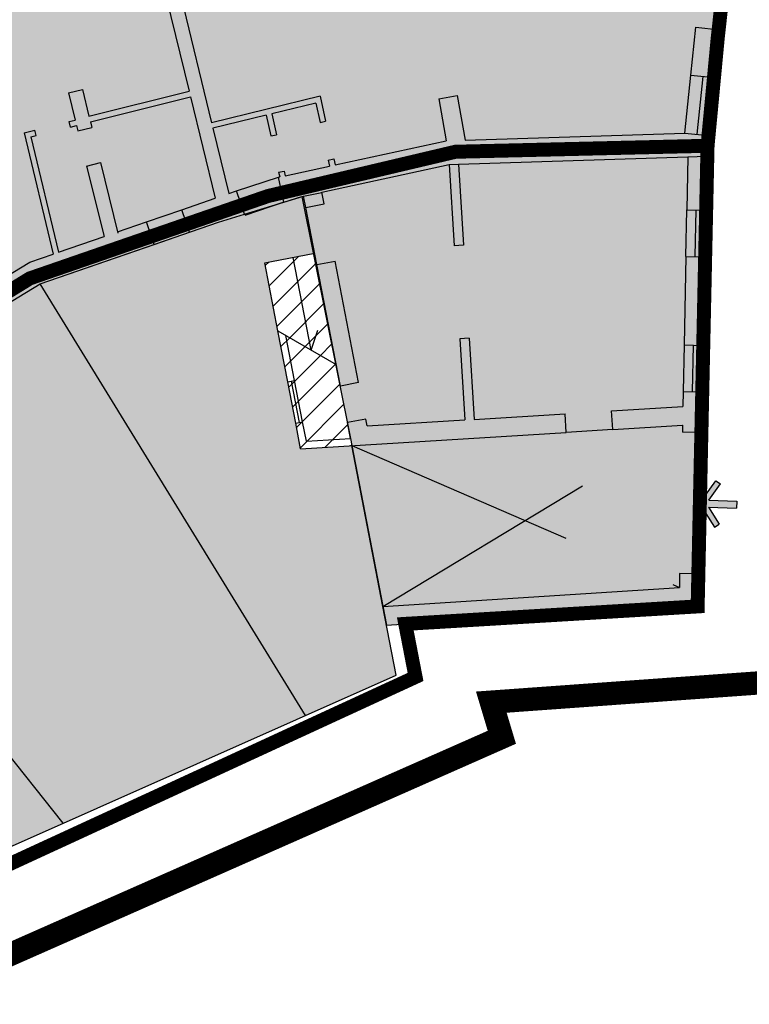
# Model space of a CAD drawing. Extents: x -771909 to -617, y 331 to 257885.
# Drawn here: x -797 to -781, y 432 to 453 of the extents above; entities that cross this region are included whole.
import ezdxf

# ---------------------------------------------------------------- set-up
doc = ezdxf.new("R2010")
doc.units = 0
doc.header["$MEASUREMENT"] = 0
doc.linetypes.add('HIDDEN', pattern=[9.525, 6.35, -3.175])
doc.linetypes.add('TRATTEGGIATA2', pattern=[0.375, 0.25, -0.125])
doc.layers.get('0').update_dxf_attribs({"linetype": 'CONTINUOUS'})
for name, color, linetype in [('----ACCESSO_CARRAIO', 1, 'CONTINUOUS'), ('DEM-CON-RICOST', 66, 'CONTINUOUS'), ('EDILIZ-RECENTE', 67, 'CONTINUOUS'), ('FINESTRE', 7, 'CONTINUOUS'), ('LIMITE-PIANO', 71, 'HIDDEN'), ('LINEA_FINA', 1, 'CONTINUOUS'), ('LINEA_TRATTEGGIATA', 1, 'HIDDEN'), ('MURI', 2, 'CONTINUOUS'), ('PASSO-CARRAIO', 78, 'TRATTEGGIATA2'), ('PERIMETRO-UNITÀ', 78, 'HIDDEN'), ('PERTINENZE', 79, 'CONTINUOUS'), ('RISANAMENTO', 50, 'CONTINUOUS'), ('SCALE', 9, 'CONTINUOUS')]:
    doc.layers.add(name, color=color, linetype=linetype)

# ---------------------------------------------------------------- blocks, each defined once
blk = doc.blocks.new('A$C1F2607CB')
blk.add_hatch(color=0).paths.add_polyline_path([(0.574, 0.6), (0.932, 0.362), (0.998, 0.462), (0.499, 0.794), (0, 0.461), (0.067, 0.361), (0.424, 0.6), (0.425, 0), (0.575, 0)])
at = {"color": 0}
for p, q in [((0.499, 0.794), (0, 0.461)), ((0.499, 0.794), (0.998, 0.462)), ((0, 0.461), (0.067, 0.361)), ((0.424, 0.6), (0.067, 0.361)), ((0.424, 0.6), (0.425, 0)), ((0.574, 0.6), (0.575, 0)), ((0.574, 0.6), (0.932, 0.362)), ((0.998, 0.462), (0.932, 0.362)), ((0.575, 0), (0.425, 0))]:
    blk.add_line(p, q, dxfattribs=at)

msp = doc.modelspace()

# ---------------------------------------------------------------- hatches: boundary and pattern name
at = {"layer": 'DEM-CON-RICOST'}
h = msp.add_hatch(dxfattribs=at)
h.set_pattern_fill('ANSI31', color=256, scale=2.929032, style=0)
h.set_pattern_definition([(45, (771126.6318, -257303.30485), (-0.25889231285, 0.25889231285), [])])
h.paths.add_polyline_path([(-790.701, 448.036), (-791.163, 447.947), (-791.31, 447.918), (-791.028, 446.461), (-790.317, 446.05)])
h.paths.add_polyline_path([(-790.268, 448.12), (-790.701, 448.036), (-790.317, 446.05), (-789.791, 445.746)])
h.paths.add_polyline_path([(-790.856, 446.361), (-790.669, 445.394), (-790.499, 444.51), (-790.418, 444.092), (-789.471, 444.15), (-789.791, 445.746)])
h.paths.add_polyline_path([(-790.856, 446.361), (-791.028, 446.461), (-790.817, 445.365), (-790.669, 445.394)])
h.paths.add_polyline_path([(-790.743, 445.38), (-790.817, 445.365), (-790.646, 444.482), (-790.572, 444.496)], flags=17)
h.paths.add_polyline_path([(-790.669, 445.394), (-790.743, 445.38), (-790.572, 444.496), (-790.499, 444.51)], flags=16)
h.paths.add_polyline_path([(-790.499, 444.51), (-790.646, 444.482), (-790.54, 443.934), (-789.442, 444.001), (-789.471, 444.15), (-790.418, 444.092)])
at = {"layer": 'EDILIZ-RECENTE'}
h = msp.add_hatch(dxfattribs=at)
h.set_pattern_fill('DOTS', color=256, scale=3.905376, style=0)
h.set_pattern_definition([(0, (771126.6318, -257303.30485), (0.122043006675, 0.24408601335), [0, -0.24408601335])])
h.paths.add_polyline_path([(-782.817, 481.888), (-781.539, 482.263), (-781.198, 481.103, 0.842535), (-778.689, 481.773), (-779.57, 484.694), (-774.37, 486.514), (-774.592, 494.709), (-792.305, 488.536), (-793.653, 488.066), (-793.712, 488.369), (-795.34, 487.743), (-795.281, 487.44), (-795.36, 487.471), (-801.217, 485.429), (-801.77, 485.237), (-801.771, 485.235), (-801.774, 485.235), (-806.908, 483.446), (-807.16, 484.203), (-810.328, 483.266), (-810.231, 482.821), (-815.359, 481.117), (-818.234, 480.161), (-818.966, 479.779), (-821.148, 477.864), (-821.319, 477.709), (-821.37, 477.432), (-821.37, 477.432), (-821.705, 477.36), (-821.835, 477.242), (-822.665, 476.448), (-822.415, 476.205), (-821.927, 476.708), (-821.714, 476.5), (-819.925, 472.594), (-814.303, 474.548), (-811.678, 473.717), (-810.07, 476.019), (-809.019, 472.874), (-811.678, 473.717), (-813.258, 471.454), (-812.405, 468.928), (-814.373, 468.258, 0.97912), (-813.549, 466.017), (-811.613, 466.703), (-808.441, 457.185), (-810.524, 456.431, 0.945233), (-809.692, 454.216, 0.019468), (-809.605, 454.247), (-807.681, 454.912), (-805.501, 448.232), (-807.574, 447.516, 0.956559), (-806.801, 445.264), (-804.763, 445.938), (-803.878, 443.234), (-803.673, 442.896), (-803.217, 443.193), (-802.865, 443.386), (-796.129, 447.469), (-792.303, 448.789), (-791.744, 448.962), (-790.9, 449.222), (-790.476, 449.352), (-790.083, 449.428), (-790.084, 449.434), (-787.355, 450.026), (-787.156, 450.038), (-787.155, 450.032), (-782.237, 450.194), (-781.837, 450.208), (-781.791, 450.651), (-781.56, 452.917), (-781.352, 454.952), (-777.058, 471.135), (-783.031, 472.752), (-784.745, 466.149), (-787.377, 466.894, 0.880025), (-788.073, 464.338), (-786.836, 463.948), (-788.196, 458.759), (-795.516, 457.02), (-796.41, 456.789), (-796.565, 457.421, 0.810402), (-798.727, 456.971), (-798.184, 454.552), (-802.536, 453.471), (-802.165, 455.42), (-804.535, 462.714), (-803.896, 462.922), (-807.964, 475.011), (-792.796, 480.254), (-792.294, 478.687)])
at = {"layer": 'PERTINENZE'}
h = msp.add_hatch(dxfattribs=at)
h.set_pattern_fill('AR-SAND', color=256, scale=0.195269, style=0)
h.set_pattern_definition([(37.5, (0, 0), (-0.01230064, 0.37624859), [0, -0.29680859, 0, -0.33195698, 0, -0.31731182]), (7.5, (0, 0), (0.3455822, 0.5510771), [0, -0.16012042, 0, -0.26751827, 0, -0.10251613]), (327.5, (-0.24018, 0), (0.60809478, 0.00110504), [0, -0.0976344, 0, -0.35148386, 0, -0.4588817]), (317.5, (-0.2402, 0), (0.58700277, 0.17138266), [0, -0.0488172, 0, -0.2304172, 0, -0.26361289])])
h.paths.add_polyline_path([(-790.817, 445.365), (-791.028, 446.461), (-791.31, 447.918), (-791.163, 447.947), (-790.268, 448.12), (-790.513, 449.341), (-790.9, 449.222), (-791.744, 448.962), (-792.303, 448.789), (-792.922, 448.576), (-793.683, 448.313), (-796.129, 447.469), (-790.433, 438.211), (-788.49, 439.074), (-788.775, 440.547), (-789.442, 444.001), (-790.54, 443.934), (-790.646, 444.482)])
h.paths.add_polyline_path([(-796.129, 447.469), (-800.393, 444.884), (-801.479, 444.226), (-802.009, 443.905), (-795.635, 435.903), (-790.433, 438.211)])
h.paths.add_polyline_path([(-802.009, 443.905), (-802.865, 443.386), (-802.701, 443.134), (-801.284, 440.955), (-801.12, 440.704), (-799.184, 437.728), (-799.048, 437.518), (-797.604, 435.298), (-797.467, 435.088), (-797.443, 435.101), (-795.635, 435.903)])
at = {"layer": 'RISANAMENTO'}
for points in [[(-781.837, 450.208), (-782.237, 450.194), (-787.155, 450.032), (-787.156, 450.038), (-787.355, 450.026), (-790.084, 449.434), (-790.083, 449.428), (-790.476, 449.352), (-790.513, 449.341), (-789.471, 444.15), (-789.442, 444.001), (-785.727, 442.393), (-788.775, 440.547), (-788.698, 440.151), (-782.418, 440.559), (-782.026, 440.552), (-781.953, 444.28)], [(-785.727, 442.393), (-789.442, 444.001), (-788.775, 440.547)]]:
    msp.add_hatch(color=256, dxfattribs=at).paths.add_polyline_path(points)

# ---------------------------------------------------------------- linework, layer by layer
at = {"layer": 'EDILIZ-RECENTE'}
for p, q in [((-781.56, 452.917), (-781.352, 454.952)), ((-781.791, 450.651), (-781.56, 452.917)), ((-781.837, 450.208), (-781.791, 450.651)), ((-787.155, 450.032), (-782.237, 450.194)), ((-782.237, 450.194), (-781.837, 450.208)), ((-790.084, 449.434), (-787.355, 450.026)), ((-787.355, 450.026), (-787.156, 450.038)), ((-787.156, 450.038), (-787.155, 450.032)), ((-790.9, 449.222), (-790.476, 449.352)), ((-790.476, 449.352), (-790.083, 449.428)), ((-790.083, 449.428), (-790.084, 449.434)), ((-791.744, 448.962), (-790.9, 449.222)), ((-792.303, 448.789), (-791.744, 448.962)), ((-796.129, 447.469), (-792.303, 448.789)), ((-802.865, 443.386), (-796.129, 447.469))]:
    msp.add_line(p, q, dxfattribs=at)
at = {"layer": 'FINESTRE'}
for p, q in [((-782.299, 450.703), (-782.172, 451.943)), ((-781.918, 451.917), (-782.045, 450.677)), ((-781.791, 450.651), (-781.665, 451.892)), ((-791.917, 449.462), (-791.015, 449.754)), ((-791.917, 449.462), (-791.015, 449.754)), ((-790.958, 449.488), (-791.83, 449.212)), ((-790.958, 449.488), (-791.83, 449.212)), ((-790.9, 449.222), (-791.734, 448.934)), ((-790.9, 449.222), (-791.734, 448.934)), ((-793.849, 448.795), (-793.089, 449.058)), ((-793.849, 448.795), (-793.089, 449.058)), ((-782.279, 448.058), (-782.259, 449.057)), ((-782.079, 448.054), (-782.06, 449.054)), ((-781.879, 448.05), (-781.86, 449.05)), ((-793.005, 448.817), (-793.766, 448.554)), ((-793.005, 448.817), (-793.766, 448.554)), ((-793.683, 448.313), (-792.922, 448.576)), ((-793.683, 448.313), (-792.922, 448.576)), ((-782.316, 446.158), (-782.336, 445.158)), ((-782.136, 445.154), (-782.116, 446.154)), ((-781.936, 445.15), (-781.916, 446.15)), ((-790.646, 444.482), (-790.817, 445.365)), ((-790.743, 445.38), (-790.572, 444.496)), ((-790.499, 444.51), (-790.669, 445.394))]:
    msp.add_line(p, q, dxfattribs=at)
at = {"layer": 'LIMITE-PIANO', "ltscale": 0.5, "const_width": 0.5, "flags": 128}
msp.add_lwpolyline([(-787.119, 881.926), (-790.133, 841.438), (-795.031, 809.613), (-794.052, 783.894), (-788.589, 759.79), (-773.517, 724.198), (-769.93, 717.888), (-769.93, 657.063), (-771.818, 644.381), (-768.992, 603.14), (-764.455, 545.208), (-762.76, 504.532), (-758.46, 498.09), (-742.17, 490.339), (-726.898, 477.891), (-722.982, 475.621), (-702.149, 469.28), (-691.764, 465.643), (-674.925, 458.754), (-662.316, 453.587), (-647.044, 445.758), (-639.268, 440.177), (-635.038, 434.697), (-625.525, 426.464), (-670.482, 398.939), (-670.482, 398.939), (-670.482, 398.939), (-670.482, 398.939), (-712.325, 372.355), (-712.325, 372.355), (-737.692, 355.853), (-751.777, 355.602), (-747.485, 363.279), (-750.196, 370.355), (-758.856, 367.118), (-762.621, 367.645), (-770.753, 367.193), (-780.275, 367.01), (-778.769, 412.775), (-777.415, 431.8), (-777.038, 439.176), (-786.451, 438.499), (-786.225, 437.746), (-799.855, 431.725), (-815.974, 419.022), (-873.172, 375.631), (-887.874, 396.13), (-893.619, 407.758), (-887.013, 413.213), (-889.023, 418.238), (-896.635, 431.589), (-898.386, 435.21), (-872.824, 447.923), (-851.166, 463.657), (-828.176, 479.606), (-836.094, 492.857), (-851.041, 517.314), (-854.155, 523.272), (-862.808, 539.866), (-855.779, 542.801), (-865.566, 564.767), (-874.917, 586.43), (-876.341, 589.81), (-879.025, 597.547), (-876.258, 601.469), (-877.23, 613.911), (-877.23, 613.911), (-915.627, 603.711), (-915.627, 603.711), (-918.906, 602.774), (-918.906, 602.774), (-920.898, 611.579), (-936.616, 666.237), (-936.616, 666.237), (-941.484, 683.898), (-943.107, 691.828), (-937.246, 719.257), (-929.966, 752.554), (-880.231, 736.736), (-877.782, 756.132), (-878.342, 790.127), (-875.328, 813.101), (-871.706, 829.01), (-863.982, 855.185), (-852.113, 884.751), (-847.592, 893.79), (-834.97, 908.478), (-816.508, 921.284), (-805.958, 925.427), (-800.683, 923.355)], close=True, dxfattribs=at)
at = {"layer": 'LINEA_FINA'}
for p, q in [((-781.56, 452.917), (-781.419, 454.294)), ((-790.191, 447.88), (-790.429, 449.107)), ((-790.433, 438.211), (-796.129, 447.469)), ((-783.847, 444.345), (-784.845, 444.284)), ((-795.635, 435.903), (-802.009, 443.905))]:
    msp.add_line(p, q, dxfattribs=at)
at = {"layer": 'LINEA_TRATTEGGIATA', "ltscale": 50}
for p, q in [((-782.013, 441.253), (-781.953, 444.28)), ((-788.775, 440.547), (-789.442, 444.001))]:
    msp.add_line(p, q, dxfattribs=at)
at = {"layer": 'MURI'}
for p, q in [((-793.787, 455.12), (-792.931, 451.597)), ((-793.489, 455.192), (-792.452, 450.924)), ((-782.172, 451.943), (-782.067, 452.969)), ((-782.067, 452.969), (-781.56, 452.917)), ((-781.665, 451.892), (-781.56, 452.917)), ((-782.172, 451.943), (-781.665, 451.892)), ((-795.519, 451.565), (-795.222, 451.639)), ((-795.222, 451.639), (-795.08, 451.062)), ((-795.519, 451.565), (-795.375, 450.981)), ((-795.08, 451.062), (-792.931, 451.597)), ((-795.05, 450.943), (-792.901, 451.478)), ((-792.902, 451.478), (-792.374, 449.304)), ((-790.121, 451.49), (-792.452, 450.924)), ((-790.121, 451.49), (-790.005, 450.957)), ((-787.574, 451.436), (-787.18, 451.504)), ((-787.574, 451.436), (-787.418, 450.534)), ((-787.18, 451.504), (-787.015, 450.547)), ((-790.214, 451.342), (-791.157, 451.112)), ((-790.214, 451.342), (-790.125, 450.931)), ((-795.503, 450.949), (-795.375, 450.981)), ((-791.276, 451.083), (-792.423, 450.805)), ((-791.276, 451.083), (-791.18, 450.639)), ((-791.157, 451.112), (-791.06, 450.665)), ((-796.472, 450.709), (-796.242, 450.766)), ((-796.212, 450.647), (-796.242, 450.766)), ((-795.473, 450.83), (-795.503, 450.949)), ((-795.473, 450.83), (-795.345, 450.862)), ((-795.345, 450.862), (-795.318, 450.75)), ((-795.318, 450.75), (-795.021, 450.824)), ((-795.05, 450.943), (-795.021, 450.824)), ((-792.423, 450.805), (-792.083, 449.405)), ((-790.125, 450.931), (-790.005, 450.957)), ((-796.472, 450.709), (-795.847, 448.106)), ((-796.325, 450.62), (-796.212, 450.647)), ((-796.325, 450.62), (-795.731, 448.146)), ((-791.18, 450.639), (-791.06, 450.665)), ((-787.015, 450.547), (-782.299, 450.703)), ((-782.299, 450.703), (-781.791, 450.651)), ((-782.299, 450.703), (-781.791, 450.651)), ((-781.837, 450.208), (-781.791, 450.651)), ((-781.837, 450.208), (-781.791, 450.651)), ((-789.801, 450.017), (-787.418, 450.534)), ((-789.801, 450.017), (-787.418, 450.534)), ((-789.95, 450.124), (-789.83, 450.15)), ((-789.83, 450.15), (-789.801, 450.017)), ((-787.155, 450.032), (-782.237, 450.194)), ((-782.237, 450.194), (-782.259, 449.057)), ((-781.837, 450.208), (-781.86, 449.05)), ((-795.131, 449.995), (-794.834, 450.068)), ((-795.131, 449.995), (-794.757, 448.482)), ((-794.834, 450.068), (-794.46, 448.556)), ((-790.87, 449.785), (-789.921, 449.991)), ((-790.87, 449.785), (-789.921, 449.991)), ((-790.084, 449.434), (-787.355, 450.026)), ((-789.95, 450.124), (-789.921, 449.991)), ((-787.355, 450.026), (-787.248, 448.286)), ((-787.155, 450.032), (-787.049, 448.299)), ((-791.015, 449.754), (-790.989, 449.76)), ((-790.9, 449.222), (-791.015, 449.754)), ((-790.9, 449.222), (-791.015, 449.754)), ((-791.012, 449.862), (-790.892, 449.888)), ((-791.012, 449.862), (-790.989, 449.76)), ((-790.892, 449.888), (-790.87, 449.785)), ((-793.089, 449.058), (-792.374, 449.304)), ((-793.089, 449.058), (-792.374, 449.304)), ((-792.083, 449.405), (-791.917, 449.462)), ((-792.083, 449.405), (-791.917, 449.462)), ((-791.744, 448.962), (-791.917, 449.462)), ((-791.744, 448.962), (-791.917, 449.462)), ((-790.9, 449.222), (-790.476, 449.352)), ((-790.9, 449.222), (-790.513, 449.341)), ((-790.429, 449.107), (-790.476, 449.352)), ((-790.036, 449.183), (-790.084, 449.434)), ((-790.429, 449.107), (-790.036, 449.183)), ((-792.922, 448.576), (-793.089, 449.058)), ((-792.922, 448.576), (-793.089, 449.058)), ((-792.303, 448.789), (-791.744, 448.962)), ((-792.303, 448.789), (-791.744, 448.962)), ((-782.259, 449.057), (-781.86, 449.05)), ((-794.466, 448.583), (-793.849, 448.795)), ((-794.466, 448.583), (-793.849, 448.795)), ((-793.683, 448.313), (-793.849, 448.795)), ((-793.683, 448.313), (-793.849, 448.795)), ((-792.922, 448.576), (-792.303, 448.789)), ((-792.922, 448.576), (-792.303, 448.789)), ((-795.731, 448.146), (-794.757, 448.482)), ((-795.731, 448.146), (-794.757, 448.482)), ((-796.129, 447.469), (-793.683, 448.313)), ((-796.129, 447.469), (-793.683, 448.313)), ((-787.049, 448.299), (-787.248, 448.286)), ((-796.346, 447.934), (-795.847, 448.106)), ((-796.346, 447.934), (-795.847, 448.106)), ((-782.279, 448.058), (-782.316, 446.158)), ((-782.279, 448.058), (-781.879, 448.05)), ((-781.879, 448.05), (-781.916, 446.15)), ((-798.6, 446.568), (-796.346, 447.934)), ((-798.6, 446.568), (-796.346, 447.934)), ((-790.191, 447.88), (-789.799, 447.955)), ((-789.689, 445.278), (-790.191, 447.88)), ((-789.296, 445.354), (-789.799, 447.955)), ((-800.393, 444.884), (-796.129, 447.469)), ((-800.393, 444.884), (-796.129, 447.469)), ((-790.817, 445.365), (-791.028, 446.461)), ((-790.669, 445.394), (-790.856, 446.361)), ((-786.926, 446.302), (-787.126, 446.29)), ((-787.126, 446.29), (-787.019, 444.551)), ((-786.926, 446.302), (-786.819, 444.563)), ((-782.316, 446.158), (-781.916, 446.15)), ((-790.817, 445.365), (-790.669, 445.394)), ((-789.296, 445.354), (-789.689, 445.278)), ((-782.336, 445.158), (-782.342, 444.839)), ((-782.336, 445.158), (-781.936, 445.15)), ((-781.936, 445.15), (-781.953, 444.28)), ((-786.819, 444.563), (-784.87, 444.683)), ((-784.845, 444.284), (-784.87, 444.683)), ((-783.872, 444.745), (-782.342, 444.839)), ((-783.847, 444.345), (-783.872, 444.745)), ((-790.646, 444.482), (-790.499, 444.51)), ((-790.54, 443.934), (-790.646, 444.482)), ((-790.418, 444.092), (-790.499, 444.51)), ((-789.144, 444.568), (-789.537, 444.493)), ((-789.471, 444.15), (-789.537, 444.493)), ((-789.116, 444.422), (-789.144, 444.568)), ((-789.116, 444.422), (-787.019, 444.551)), ((-783.847, 444.345), (-782.35, 444.437)), ((-782.35, 444.437), (-782.353, 444.287)), ((-790.54, 443.934), (-784.845, 444.284)), ((-781.953, 444.28), (-782.353, 444.287)), ((-790.418, 444.092), (-789.471, 444.15)), ((-782.413, 441.261), (-782.418, 440.96)), ((-782.013, 441.253), (-782.413, 441.261)), ((-782.013, 441.253), (-782.026, 440.552)), ((-788.775, 440.547), (-782.418, 440.96)), ((-788.49, 439.074), (-788.775, 440.547)), ((-788.296, 440.177), (-782.418, 440.559)), ((-782.418, 440.559), (-782.026, 440.552)), ((-788.076, 439.039), (-788.296, 440.177)), ((-797.439, 435.103), (-788.49, 439.074)), ((-797.357, 434.92), (-788.076, 439.039))]:
    msp.add_line(p, q, dxfattribs=at)
at = {"layer": 'PASSO-CARRAIO', "ltscale": 20}
for p, q in [((-788.775, 440.547), (-782.35, 444.437)), ((-789.442, 444.001), (-782.418, 440.96))]:
    msp.add_line(p, q, dxfattribs=at)
at = {"layer": 'PERIMETRO-UNITÀ', "ltscale": 0.3, "const_width": 0.3, "flags": 128}
msp.add_lwpolyline([(-827.51, 472.349), (-829.045, 470.865), (-829.648, 464.955), (-827.257, 453.76), (-819.53, 434.255), (-813.365, 437.625), (-803.855, 442.957), (-796.349, 447.585), (-791.239, 449.352), (-787.219, 450.301), (-781.814, 450.429), (-781.595, 452.746), (-781.352, 454.952), (-780.047, 459.869), (-777.058, 471.135), (-774.37, 486.514), (-774.592, 494.709), (-793.653, 488.066), (-793.712, 488.369), (-795.34, 487.743), (-795.36, 487.471), (-798.003, 486.55), (-806.908, 483.446), (-807.16, 484.203), (-810.328, 483.266), (-810.231, 482.821), (-814.668, 481.304), (-817.748, 480.323), (-818.93, 479.995), (-822.302, 476.977), (-822.729, 476.574), (-823.358, 475.945)], close=True, dxfattribs=at)
msp.add_lwpolyline([(-887.517, 418.866), (-885.237, 412.555), (-891.57, 407.268), (-886.379, 397.172), (-872.897, 377.739), (-819.668, 418.309), (-815.203, 421.386), (-807.141, 428.319), (-801.316, 432.936), (-788.076, 439.039), (-788.296, 440.177), (-782.026, 440.552), (-781.814, 450.429)], dxfattribs=at)
at = {"layer": 'RISANAMENTO'}
for p, q in [((-781.953, 444.28), (-781.837, 450.208)), ((-790.513, 449.341), (-789.471, 444.15)), ((-782.026, 440.552), (-781.953, 444.28)), ((-789.471, 444.15), (-789.442, 444.001)), ((-789.442, 444.001), (-788.698, 440.151)), ((-788.698, 440.151), (-782.418, 440.559)), ((-782.418, 440.559), (-782.026, 440.552))]:
    msp.add_line(p, q, dxfattribs=at)
at = {"layer": 'SCALE'}
for p, q in [((-791.163, 447.947), (-790.239, 448.125)), ((-790.317, 446.05), (-790.701, 448.036)), ((-791.31, 447.918), (-791.163, 447.947)), ((-791.028, 446.461), (-791.31, 447.918)), ((-791.028, 446.461), (-789.778, 445.738)), ((-790.317, 446.05), (-790.175, 446.478))]:
    msp.add_line(p, q, dxfattribs=at)

# ---------------------------------------------------------------- block references
at = {"layer": '----ACCESSO_CARRAIO', "rotation": 88.20062429247903}
msp.add_blockref('A$C1F2607CB', (-781.205, 442.234), dxfattribs=at)

doc.saveas('drawing.dxf')
